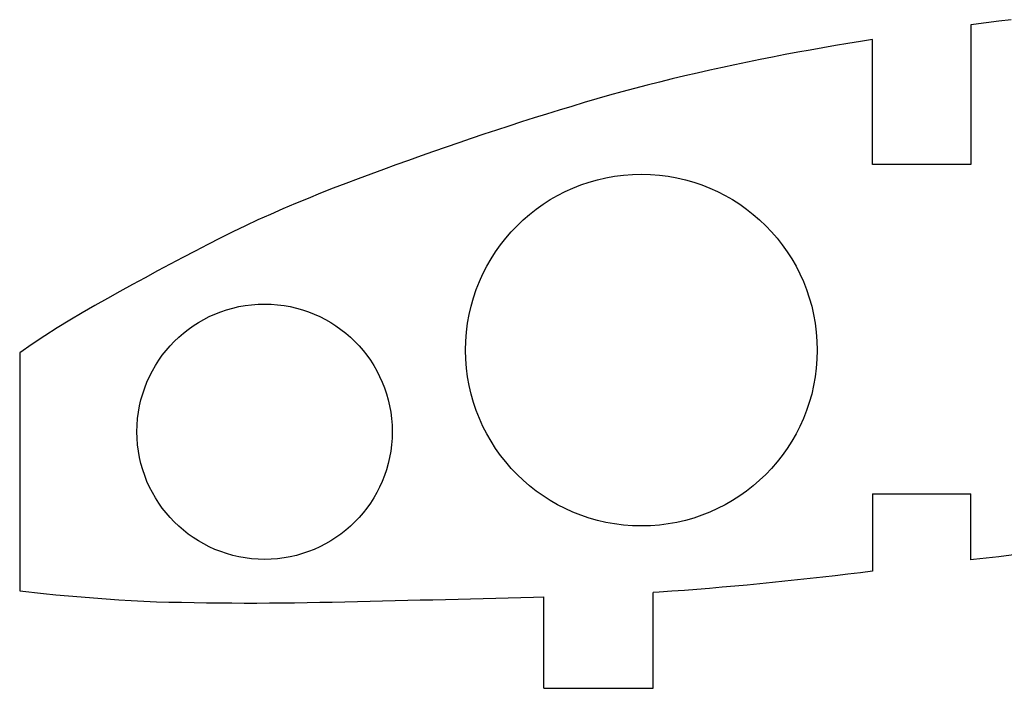
# Model space of a CAD drawing. Units: inches. Extents: x -891 to 1099, y -841 to 1138.
# Drawn here: x 468 to 558, y -386 to -325 of the extents above; entities that cross this region are included whole.
import ezdxf

# ---------------------------------------------------------------- set-up
doc = ezdxf.new("R2010")
doc.units = ezdxf.units.IN
doc.header["$MEASUREMENT"] = 0
doc.layers.add('AXIS', color=7, linetype='Continuous')

# ---------------------------------------------------------------- blocks, each defined once
blk = doc.blocks.new('block 4164')
at = {"layer": 'AXIS', "color": 7, "lineweight": 25, "true_color": 0xffffff}
blk.add_lwpolyline([(467.573, -355.017), (467.573, -357.703), (467.573, -359.706), (467.573, -361.709), (467.573, -363.712), (467.573, -365.715), (467.573, -367.718), (467.573, -369.721), (467.573, -371.724), (467.573, -373.727), (467.573, -376.78), (469.729, -377.029), (470.877, -377.147), (472.026, -377.254), (473.175, -377.355), (474.324, -377.449), (475.473, -377.54), (476.619, -377.626), (477.769, -377.69), (478.914, -377.75), (480.063, -377.788), (481.212, -377.817), (482.361, -377.843), (483.511, -377.864), (484.66, -377.88), (485.809, -377.894), (486.959, -377.905), (488.108, -377.912), (489.259, -377.915), (490.41, -377.907), (491.56, -377.895), (492.711, -377.879), (493.861, -377.86), (495.012, -377.839), (496.162, -377.816), (497.312, -377.791), (498.462, -377.764), (499.613, -377.737), (500.762, -377.708), (501.912, -377.682), (503.062, -377.656), (504.212, -377.631), (505.362, -377.605), (506.512, -377.579), (507.662, -377.552), (508.812, -377.526), (509.962, -377.499), (511.113, -377.471), (512.263, -377.443), (513.413, -377.414), (514.563, -377.383), (515.507, -377.356)], dxfattribs=at)
blk = doc.blocks.new('block 4165')
at = {"layer": 'AXIS', "color": 7, "lineweight": 25, "true_color": 0xffffff}
blk.add_lwpolyline([(525.507, -385.708), (525.507, -376.953)], dxfattribs=at)
blk = doc.blocks.new('block 4166')
at = {"layer": 'AXIS', "color": 7, "lineweight": 25, "true_color": 0xffffff}
blk.add_lwpolyline([(515.507, -385.708), (515.507, -377.356)], dxfattribs=at)
blk = doc.blocks.new('block 4171')
at = {"layer": 'AXIS', "color": 7, "lineweight": 25, "true_color": 0xffffff}
blk.add_open_spline([(540.53, -354.778), (540.53, -345.893), (533.328, -338.691), (524.443, -338.691), (515.559, -338.691), (508.356, -345.893), (508.356, -354.778), (508.356, -363.662), (515.559, -370.865), (524.443, -370.865), (533.328, -370.865), (540.53, -363.662), (540.53, -354.778), (540.53, -354.778), (540.53, -354.778), (540.53, -354.778)], degree=3, knots=[0, 0, 0, 0, 1, 1, 1, 2, 2, 2, 3, 3, 3, 4, 4, 4, 5, 5, 5, 5], dxfattribs=at)
blk = doc.blocks.new('block 4172')
at = {"layer": 'AXIS', "color": 7, "lineweight": 25, "true_color": 0xffffff}
blk.add_open_spline([(501.64, -362.242), (501.64, -355.793), (496.411, -350.564), (489.962, -350.564), (483.513, -350.564), (478.284, -355.793), (478.284, -362.242), (478.284, -368.691), (483.513, -373.92), (489.962, -373.92), (496.411, -373.92), (501.64, -368.691), (501.64, -362.242), (501.64, -362.242), (501.64, -362.242), (501.64, -362.242)], degree=3, knots=[0, 0, 0, 0, 1, 1, 1, 2, 2, 2, 3, 3, 3, 4, 4, 4, 5, 5, 5, 5], dxfattribs=at)
blk = doc.blocks.new('block 4280')
at = {"layer": 'AXIS', "color": 7, "lineweight": 25, "true_color": 0xffffff}
blk.add_lwpolyline([(554.573, -337.812), (545.573, -337.812)], dxfattribs=at)
blk = doc.blocks.new('block 4281')
at = {"layer": 'AXIS', "color": 7, "lineweight": 25, "true_color": 0xffffff}
blk.add_lwpolyline([(545.573, -367.909), (554.573, -367.909)], dxfattribs=at)
blk = doc.blocks.new('block 4449')
at = {"layer": 'AXIS', "color": 7, "lineweight": 25, "true_color": 0xffffff}
blk.add_lwpolyline([(515.507, -385.708), (525.507, -385.708)], dxfattribs=at)
blk = doc.blocks.new('block 4462')
at = {"layer": 'AXIS', "color": 7, "lineweight": 25, "true_color": 0xffffff}
blk.add_lwpolyline([(558.285, -324.563), (557.135, -324.71), (555.985, -324.857), (554.835, -325.008), (554.573, -325.045)], dxfattribs=at)
blk = doc.blocks.new('block 4463')
at = {"layer": 'AXIS', "color": 7, "lineweight": 25, "true_color": 0xffffff}
blk.add_lwpolyline([(554.573, -325.045), (554.573, -337.812)], dxfattribs=at)
blk = doc.blocks.new('block 4464')
at = {"layer": 'AXIS', "color": 7, "lineweight": 25, "true_color": 0xffffff}
blk.add_lwpolyline([(545.573, -337.812), (545.573, -326.385)], dxfattribs=at)
blk = doc.blocks.new('block 4465')
at = {"layer": 'AXIS', "color": 7, "lineweight": 25, "true_color": 0xffffff}
blk.add_lwpolyline([(545.573, -326.385), (544.491, -326.556)], dxfattribs=at)
blk = doc.blocks.new('block 4466')
at = {"layer": 'AXIS', "color": 7, "lineweight": 25, "true_color": 0xffffff}
blk.add_lwpolyline([(544.491, -326.556), (543.342, -326.742)], dxfattribs=at)
blk = doc.blocks.new('block 4467')
at = {"layer": 'AXIS', "color": 7, "lineweight": 25, "true_color": 0xffffff}
blk.add_lwpolyline([(543.342, -326.742), (542.193, -326.935)], dxfattribs=at)
blk = doc.blocks.new('block 4468')
at = {"layer": 'AXIS', "color": 7, "lineweight": 25, "true_color": 0xffffff}
blk.add_lwpolyline([(542.193, -326.935), (541.044, -327.131)], dxfattribs=at)
blk = doc.blocks.new('block 4469')
at = {"layer": 'AXIS', "color": 7, "lineweight": 25, "true_color": 0xffffff}
blk.add_lwpolyline([(541.044, -327.131), (539.895, -327.335)], dxfattribs=at)
blk = doc.blocks.new('block 4470')
at = {"layer": 'AXIS', "color": 7, "lineweight": 25, "true_color": 0xffffff}
blk.add_lwpolyline([(539.895, -327.335), (538.746, -327.543)], dxfattribs=at)
blk = doc.blocks.new('block 4471')
at = {"layer": 'AXIS', "color": 7, "lineweight": 25, "true_color": 0xffffff}
blk.add_lwpolyline([(538.746, -327.543), (537.598, -327.759)], dxfattribs=at)
blk = doc.blocks.new('block 4472')
at = {"layer": 'AXIS', "color": 7, "lineweight": 25, "true_color": 0xffffff}
blk.add_lwpolyline([(537.598, -327.759), (536.448, -327.979)], dxfattribs=at)
blk = doc.blocks.new('block 4473')
at = {"layer": 'AXIS', "color": 7, "lineweight": 25, "true_color": 0xffffff}
blk.add_lwpolyline([(536.448, -327.979), (535.3, -328.207)], dxfattribs=at)
blk = doc.blocks.new('block 4474')
at = {"layer": 'AXIS', "color": 7, "lineweight": 25, "true_color": 0xffffff}
blk.add_lwpolyline([(535.3, -328.207), (534.151, -328.439)], dxfattribs=at)
blk = doc.blocks.new('block 4475')
at = {"layer": 'AXIS', "color": 7, "lineweight": 25, "true_color": 0xffffff}
blk.add_lwpolyline([(534.151, -328.439), (533.002, -328.68)], dxfattribs=at)
blk = doc.blocks.new('block 4476')
at = {"layer": 'AXIS', "color": 7, "lineweight": 25, "true_color": 0xffffff}
blk.add_lwpolyline([(533.002, -328.68), (531.853, -328.926)], dxfattribs=at)
blk = doc.blocks.new('block 4477')
at = {"layer": 'AXIS', "color": 7, "lineweight": 25, "true_color": 0xffffff}
blk.add_lwpolyline([(531.853, -328.926), (530.705, -329.18)], dxfattribs=at)
blk = doc.blocks.new('block 4478')
at = {"layer": 'AXIS', "color": 7, "lineweight": 25, "true_color": 0xffffff}
blk.add_lwpolyline([(530.705, -329.18), (529.556, -329.439)], dxfattribs=at)
blk = doc.blocks.new('block 4479')
at = {"layer": 'AXIS', "color": 7, "lineweight": 25, "true_color": 0xffffff}
blk.add_lwpolyline([(529.556, -329.439), (528.407, -329.707)], dxfattribs=at)
blk = doc.blocks.new('block 4480')
at = {"layer": 'AXIS', "color": 7, "lineweight": 25, "true_color": 0xffffff}
blk.add_lwpolyline([(528.407, -329.707), (527.258, -329.979)], dxfattribs=at)
blk = doc.blocks.new('block 4481')
at = {"layer": 'AXIS', "color": 7, "lineweight": 25, "true_color": 0xffffff}
blk.add_lwpolyline([(527.258, -329.979), (526.11, -330.261)], dxfattribs=at)
blk = doc.blocks.new('block 4482')
at = {"layer": 'AXIS', "color": 7, "lineweight": 25, "true_color": 0xffffff}
blk.add_lwpolyline([(526.11, -330.261), (524.961, -330.548)], dxfattribs=at)
blk = doc.blocks.new('block 4483')
at = {"layer": 'AXIS', "color": 7, "lineweight": 25, "true_color": 0xffffff}
blk.add_lwpolyline([(524.961, -330.548), (523.813, -330.844)], dxfattribs=at)
blk = doc.blocks.new('block 4484')
at = {"layer": 'AXIS', "color": 7, "lineweight": 25, "true_color": 0xffffff}
blk.add_lwpolyline([(523.813, -330.844), (522.664, -331.15)], dxfattribs=at)
blk = doc.blocks.new('block 4485')
at = {"layer": 'AXIS', "color": 7, "lineweight": 25, "true_color": 0xffffff}
blk.add_lwpolyline([(522.664, -331.15), (521.518, -331.476)], dxfattribs=at)
blk = doc.blocks.new('block 4486')
at = {"layer": 'AXIS', "color": 7, "lineweight": 25, "true_color": 0xffffff}
blk.add_lwpolyline([(521.518, -331.476), (520.369, -331.806)], dxfattribs=at)
blk = doc.blocks.new('block 4487')
at = {"layer": 'AXIS', "color": 7, "lineweight": 25, "true_color": 0xffffff}
blk.add_lwpolyline([(520.369, -331.806), (519.22, -332.144)], dxfattribs=at)
blk = doc.blocks.new('block 4488')
at = {"layer": 'AXIS', "color": 7, "lineweight": 25, "true_color": 0xffffff}
blk.add_lwpolyline([(519.22, -332.144), (518.071, -332.487)], dxfattribs=at)
blk = doc.blocks.new('block 4489')
at = {"layer": 'AXIS', "color": 7, "lineweight": 25, "true_color": 0xffffff}
blk.add_lwpolyline([(518.071, -332.487), (516.922, -332.836)], dxfattribs=at)
blk = doc.blocks.new('block 4490')
at = {"layer": 'AXIS', "color": 7, "lineweight": 25, "true_color": 0xffffff}
blk.add_lwpolyline([(516.922, -332.836), (515.773, -333.19)], dxfattribs=at)
blk = doc.blocks.new('block 4491')
at = {"layer": 'AXIS', "color": 7, "lineweight": 25, "true_color": 0xffffff}
blk.add_lwpolyline([(515.773, -333.19), (514.625, -333.55)], dxfattribs=at)
blk = doc.blocks.new('block 4492')
at = {"layer": 'AXIS', "color": 7, "lineweight": 25, "true_color": 0xffffff}
blk.add_lwpolyline([(514.625, -333.55), (513.475, -333.915)], dxfattribs=at)
blk = doc.blocks.new('block 4493')
at = {"layer": 'AXIS', "color": 7, "lineweight": 25, "true_color": 0xffffff}
blk.add_lwpolyline([(513.475, -333.915), (512.326, -334.286)], dxfattribs=at)
blk = doc.blocks.new('block 4494')
at = {"layer": 'AXIS', "color": 7, "lineweight": 25, "true_color": 0xffffff}
blk.add_lwpolyline([(512.326, -334.286), (511.177, -334.66)], dxfattribs=at)
blk = doc.blocks.new('block 4495')
at = {"layer": 'AXIS', "color": 7, "lineweight": 25, "true_color": 0xffffff}
blk.add_lwpolyline([(511.177, -334.66), (510.028, -335.041)], dxfattribs=at)
blk = doc.blocks.new('block 4496')
at = {"layer": 'AXIS', "color": 7, "lineweight": 25, "true_color": 0xffffff}
blk.add_lwpolyline([(510.028, -335.041), (508.879, -335.426)], dxfattribs=at)
blk = doc.blocks.new('block 4497')
at = {"layer": 'AXIS', "color": 7, "lineweight": 25, "true_color": 0xffffff}
blk.add_lwpolyline([(508.879, -335.426), (507.73, -335.816)], dxfattribs=at)
blk = doc.blocks.new('block 4498')
at = {"layer": 'AXIS', "color": 7, "lineweight": 25, "true_color": 0xffffff}
blk.add_lwpolyline([(507.73, -335.816), (506.581, -336.211)], dxfattribs=at)
blk = doc.blocks.new('block 4499')
at = {"layer": 'AXIS', "color": 7, "lineweight": 25, "true_color": 0xffffff}
blk.add_lwpolyline([(506.581, -336.211), (505.432, -336.611)], dxfattribs=at)
blk = doc.blocks.new('block 4500')
at = {"layer": 'AXIS', "color": 7, "lineweight": 25, "true_color": 0xffffff}
blk.add_lwpolyline([(505.432, -336.611), (504.283, -337.016)], dxfattribs=at)
blk = doc.blocks.new('block 4501')
at = {"layer": 'AXIS', "color": 7, "lineweight": 25, "true_color": 0xffffff}
blk.add_lwpolyline([(504.283, -337.016), (503.134, -337.426)], dxfattribs=at)
blk = doc.blocks.new('block 4502')
at = {"layer": 'AXIS', "color": 7, "lineweight": 25, "true_color": 0xffffff}
blk.add_lwpolyline([(503.134, -337.426), (501.985, -337.842)], dxfattribs=at)
blk = doc.blocks.new('block 4503')
at = {"layer": 'AXIS', "color": 7, "lineweight": 25, "true_color": 0xffffff}
blk.add_lwpolyline([(501.985, -337.842), (500.836, -338.264)], dxfattribs=at)
blk = doc.blocks.new('block 4504')
at = {"layer": 'AXIS', "color": 7, "lineweight": 25, "true_color": 0xffffff}
blk.add_lwpolyline([(500.836, -338.264), (499.686, -338.685)], dxfattribs=at)
blk = doc.blocks.new('block 4505')
at = {"layer": 'AXIS', "color": 7, "lineweight": 25, "true_color": 0xffffff}
blk.add_lwpolyline([(499.686, -338.685), (498.536, -339.108)], dxfattribs=at)
blk = doc.blocks.new('block 4506')
at = {"layer": 'AXIS', "color": 7, "lineweight": 25, "true_color": 0xffffff}
blk.add_lwpolyline([(498.536, -339.108), (497.388, -339.541)], dxfattribs=at)
blk = doc.blocks.new('block 4507')
at = {"layer": 'AXIS', "color": 7, "lineweight": 25, "true_color": 0xffffff}
blk.add_lwpolyline([(497.388, -339.541), (496.24, -339.984)], dxfattribs=at)
blk = doc.blocks.new('block 4508')
at = {"layer": 'AXIS', "color": 7, "lineweight": 25, "true_color": 0xffffff}
blk.add_lwpolyline([(496.24, -339.984), (495.092, -340.437)], dxfattribs=at)
blk = doc.blocks.new('block 4509')
at = {"layer": 'AXIS', "color": 7, "lineweight": 25, "true_color": 0xffffff}
blk.add_lwpolyline([(495.092, -340.437), (493.944, -340.9)], dxfattribs=at)
blk = doc.blocks.new('block 4510')
at = {"layer": 'AXIS', "color": 7, "lineweight": 25, "true_color": 0xffffff}
blk.add_lwpolyline([(493.944, -340.9), (492.796, -341.376)], dxfattribs=at)
blk = doc.blocks.new('block 4511')
at = {"layer": 'AXIS', "color": 7, "lineweight": 25, "true_color": 0xffffff}
blk.add_lwpolyline([(492.796, -341.376), (491.648, -341.863)], dxfattribs=at)
blk = doc.blocks.new('block 4512')
at = {"layer": 'AXIS', "color": 7, "lineweight": 25, "true_color": 0xffffff}
blk.add_lwpolyline([(491.648, -341.863), (490.501, -342.363)], dxfattribs=at)
blk = doc.blocks.new('block 4513')
at = {"layer": 'AXIS', "color": 7, "lineweight": 25, "true_color": 0xffffff}
blk.add_lwpolyline([(490.501, -342.363), (489.353, -342.876)], dxfattribs=at)
blk = doc.blocks.new('block 4514')
at = {"layer": 'AXIS', "color": 7, "lineweight": 25, "true_color": 0xffffff}
blk.add_lwpolyline([(489.353, -342.876), (488.208, -343.415)], dxfattribs=at)
blk = doc.blocks.new('block 4515')
at = {"layer": 'AXIS', "color": 7, "lineweight": 25, "true_color": 0xffffff}
blk.add_lwpolyline([(488.208, -343.415), (487.062, -343.976)], dxfattribs=at)
blk = doc.blocks.new('block 4516')
at = {"layer": 'AXIS', "color": 7, "lineweight": 25, "true_color": 0xffffff}
blk.add_lwpolyline([(487.062, -343.976), (485.914, -344.55)], dxfattribs=at)
blk = doc.blocks.new('block 4517')
at = {"layer": 'AXIS', "color": 7, "lineweight": 25, "true_color": 0xffffff}
blk.add_lwpolyline([(485.914, -344.55), (484.766, -345.132)], dxfattribs=at)
blk = doc.blocks.new('block 4518')
at = {"layer": 'AXIS', "color": 7, "lineweight": 25, "true_color": 0xffffff}
blk.add_lwpolyline([(484.766, -345.132), (483.618, -345.724)], dxfattribs=at)
blk = doc.blocks.new('block 4519')
at = {"layer": 'AXIS', "color": 7, "lineweight": 25, "true_color": 0xffffff}
blk.add_lwpolyline([(483.618, -345.724), (482.469, -346.323)], dxfattribs=at)
blk = doc.blocks.new('block 4520')
at = {"layer": 'AXIS', "color": 7, "lineweight": 25, "true_color": 0xffffff}
blk.add_lwpolyline([(482.469, -346.323), (481.32, -346.93)], dxfattribs=at)
blk = doc.blocks.new('block 4521')
at = {"layer": 'AXIS', "color": 7, "lineweight": 25, "true_color": 0xffffff}
blk.add_lwpolyline([(481.32, -346.93), (480.172, -347.544)], dxfattribs=at)
blk = doc.blocks.new('block 4522')
at = {"layer": 'AXIS', "color": 7, "lineweight": 25, "true_color": 0xffffff}
blk.add_lwpolyline([(480.172, -347.544), (479.023, -348.164)], dxfattribs=at)
blk = doc.blocks.new('block 4523')
at = {"layer": 'AXIS', "color": 7, "lineweight": 25, "true_color": 0xffffff}
blk.add_lwpolyline([(479.023, -348.164), (477.874, -348.792)], dxfattribs=at)
blk = doc.blocks.new('block 4524')
at = {"layer": 'AXIS', "color": 7, "lineweight": 25, "true_color": 0xffffff}
blk.add_lwpolyline([(477.874, -348.792), (476.724, -349.42)], dxfattribs=at)
blk = doc.blocks.new('block 4525')
at = {"layer": 'AXIS', "color": 7, "lineweight": 25, "true_color": 0xffffff}
blk.add_lwpolyline([(476.724, -349.42), (475.575, -350.054)], dxfattribs=at)
blk = doc.blocks.new('block 4526')
at = {"layer": 'AXIS', "color": 7, "lineweight": 25, "true_color": 0xffffff}
blk.add_lwpolyline([(475.575, -350.054), (474.428, -350.701)], dxfattribs=at)
blk = doc.blocks.new('block 4527')
at = {"layer": 'AXIS', "color": 7, "lineweight": 25, "true_color": 0xffffff}
blk.add_lwpolyline([(474.428, -350.701), (473.281, -351.363)], dxfattribs=at)
blk = doc.blocks.new('block 4528')
at = {"layer": 'AXIS', "color": 7, "lineweight": 25, "true_color": 0xffffff}
blk.add_lwpolyline([(473.281, -351.363), (472.134, -352.043)], dxfattribs=at)
blk = doc.blocks.new('block 4529')
at = {"layer": 'AXIS', "color": 7, "lineweight": 25, "true_color": 0xffffff}
blk.add_lwpolyline([(472.134, -352.043), (470.988, -352.746)], dxfattribs=at)
blk = doc.blocks.new('block 4530')
at = {"layer": 'AXIS', "color": 7, "lineweight": 25, "true_color": 0xffffff}
blk.add_lwpolyline([(470.988, -352.746), (469.843, -353.474)], dxfattribs=at)
blk = doc.blocks.new('block 4531')
at = {"layer": 'AXIS', "color": 7, "lineweight": 25, "true_color": 0xffffff}
blk.add_lwpolyline([(469.843, -353.474), (468.699, -354.234)], dxfattribs=at)
blk = doc.blocks.new('block 4532')
at = {"layer": 'AXIS', "color": 7, "lineweight": 25, "true_color": 0xffffff}
blk.add_lwpolyline([(468.699, -354.234), (467.556, -355.029)], dxfattribs=at)
blk = doc.blocks.new('block 4536')
at = {"layer": 'AXIS', "color": 7, "lineweight": 25, "true_color": 0xffffff}
blk.add_lwpolyline([(629.516, -365.174), (628.43, -365.287), (627.28, -365.407), (626.13, -365.526), (624.98, -365.646), (623.831, -365.771), (622.681, -365.896), (621.531, -366.021), (620.381, -366.146), (619.231, -366.276), (618.081, -366.407), (616.932, -366.537), (615.782, -366.667), (614.632, -366.801), (613.482, -366.935), (612.332, -367.069), (611.182, -367.203), (610.033, -367.341), (608.883, -367.479), (607.733, -367.616), (606.583, -367.754), (605.434, -367.894), (604.284, -368.035), (603.134, -368.175), (601.984, -368.315), (600.834, -368.457), (599.684, -368.6), (598.534, -368.742), (597.384, -368.884), (596.233, -369.023), (595.083, -369.162), (593.933, -369.301), (592.783, -369.44), (591.633, -369.58), (590.483, -369.718), (589.333, -369.858), (588.183, -369.996), (587.033, -370.132), (585.883, -370.267), (584.733, -370.403), (583.583, -370.539), (582.433, -370.674), (581.283, -370.811), (580.133, -370.947), (578.983, -371.083), (577.833, -371.219), (576.683, -371.356), (575.533, -371.492), (574.383, -371.629), (573.233, -371.765), (572.083, -371.902), (570.933, -372.039), (569.783, -372.176), (568.633, -372.312), (567.483, -372.449), (566.333, -372.586), (565.183, -372.722), (564.033, -372.859), (562.883, -372.995), (561.733, -373.131), (560.583, -373.267), (559.433, -373.402), (558.283, -373.537), (557.133, -373.672), (555.983, -373.807), (554.832, -373.94), (554.573, -373.97)], dxfattribs=at)
blk = doc.blocks.new('block 4537')
at = {"layer": 'AXIS', "color": 7, "lineweight": 25, "true_color": 0xffffff}
blk.add_lwpolyline([(554.573, -373.97), (554.573, -367.909)], dxfattribs=at)
blk = doc.blocks.new('block 4538')
at = {"layer": 'AXIS', "color": 7, "lineweight": 25, "true_color": 0xffffff}
blk.add_lwpolyline([(545.573, -367.909), (545.573, -375.009)], dxfattribs=at)
blk = doc.blocks.new('block 4539')
at = {"layer": 'AXIS', "color": 7, "lineweight": 25, "true_color": 0xffffff}
blk.add_lwpolyline([(545.573, -375.009), (544.484, -375.143)], dxfattribs=at)
blk = doc.blocks.new('block 4540')
at = {"layer": 'AXIS', "color": 7, "lineweight": 25, "true_color": 0xffffff}
blk.add_lwpolyline([(544.484, -375.143), (543.333, -375.279)], dxfattribs=at)
blk = doc.blocks.new('block 4541')
at = {"layer": 'AXIS', "color": 7, "lineweight": 25, "true_color": 0xffffff}
blk.add_lwpolyline([(543.333, -375.279), (542.183, -375.415)], dxfattribs=at)
blk = doc.blocks.new('block 4542')
at = {"layer": 'AXIS', "color": 7, "lineweight": 25, "true_color": 0xffffff}
blk.add_lwpolyline([(542.183, -375.415), (541.032, -375.545)], dxfattribs=at)
blk = doc.blocks.new('block 4543')
at = {"layer": 'AXIS', "color": 7, "lineweight": 25, "true_color": 0xffffff}
blk.add_lwpolyline([(541.032, -375.545), (539.882, -375.675)], dxfattribs=at)
blk = doc.blocks.new('block 4544')
at = {"layer": 'AXIS', "color": 7, "lineweight": 25, "true_color": 0xffffff}
blk.add_lwpolyline([(539.882, -375.675), (538.73, -375.798)], dxfattribs=at)
blk = doc.blocks.new('block 4545')
at = {"layer": 'AXIS', "color": 7, "lineweight": 25, "true_color": 0xffffff}
blk.add_lwpolyline([(538.73, -375.798), (537.58, -375.921)], dxfattribs=at)
blk = doc.blocks.new('block 4546')
at = {"layer": 'AXIS', "color": 7, "lineweight": 25, "true_color": 0xffffff}
blk.add_lwpolyline([(537.58, -375.921), (536.429, -376.038)], dxfattribs=at)
blk = doc.blocks.new('block 4547')
at = {"layer": 'AXIS', "color": 7, "lineweight": 25, "true_color": 0xffffff}
blk.add_lwpolyline([(536.429, -376.038), (535.279, -376.153)], dxfattribs=at)
blk = doc.blocks.new('block 4548')
at = {"layer": 'AXIS', "color": 7, "lineweight": 25, "true_color": 0xffffff}
blk.add_lwpolyline([(535.279, -376.153), (534.128, -376.262)], dxfattribs=at)
blk = doc.blocks.new('block 4549')
at = {"layer": 'AXIS', "color": 7, "lineweight": 25, "true_color": 0xffffff}
blk.add_lwpolyline([(534.128, -376.262), (532.977, -376.37)], dxfattribs=at)
blk = doc.blocks.new('block 4550')
at = {"layer": 'AXIS', "color": 7, "lineweight": 25, "true_color": 0xffffff}
blk.add_lwpolyline([(532.977, -376.37), (531.826, -376.47)], dxfattribs=at)
blk = doc.blocks.new('block 4551')
at = {"layer": 'AXIS', "color": 7, "lineweight": 25, "true_color": 0xffffff}
blk.add_lwpolyline([(531.826, -376.47), (530.676, -376.57)], dxfattribs=at)
blk = doc.blocks.new('block 4552')
at = {"layer": 'AXIS', "color": 7, "lineweight": 25, "true_color": 0xffffff}
blk.add_lwpolyline([(530.676, -376.57), (529.524, -376.661)], dxfattribs=at)
blk = doc.blocks.new('block 4553')
at = {"layer": 'AXIS', "color": 7, "lineweight": 25, "true_color": 0xffffff}
blk.add_lwpolyline([(529.524, -376.661), (528.374, -376.752)], dxfattribs=at)
blk = doc.blocks.new('block 4554')
at = {"layer": 'AXIS', "color": 7, "lineweight": 25, "true_color": 0xffffff}
blk.add_lwpolyline([(528.374, -376.752), (527.223, -376.835)], dxfattribs=at)
blk = doc.blocks.new('block 4555')
at = {"layer": 'AXIS', "color": 7, "lineweight": 25, "true_color": 0xffffff}
blk.add_lwpolyline([(527.223, -376.835), (526.073, -376.917)], dxfattribs=at)
blk = doc.blocks.new('block 4556')
at = {"layer": 'AXIS', "color": 7, "lineweight": 25, "true_color": 0xffffff}
blk.add_lwpolyline([(526.073, -376.917), (525.507, -376.953)], dxfattribs=at)

msp = doc.modelspace()

# ---------------------------------------------------------------- block references
at = {"layer": 'AXIS'}
for name in ['block 4462', 'block 4463', 'block 4468', 'block 4467', 'block 4466', 'block 4465', 'block 4464', 'block 4472', 'block 4471', 'block 4470', 'block 4469', 'block 4476', 'block 4475', 'block 4474', 'block 4473', 'block 4480', 'block 4479', 'block 4478', 'block 4477', 'block 4483', 'block 4482', 'block 4481', 'block 4486', 'block 4485', 'block 4484', 'block 4488', 'block 4487', 'block 4491', 'block 4490', 'block 4489', 'block 4493', 'block 4492', 'block 4496', 'block 4495', 'block 4494', 'block 4498', 'block 4497', 'block 4500', 'block 4499', 'block 4503', 'block 4502', 'block 4501', 'block 4280', 'block 4505', 'block 4504', 'block 4171', 'block 4507', 'block 4506', 'block 4509', 'block 4508', 'block 4511', 'block 4510', 'block 4512', 'block 4514', 'block 4513', 'block 4516', 'block 4515', 'block 4517', 'block 4519', 'block 4518', 'block 4520', 'block 4522', 'block 4521', 'block 4523', 'block 4525', 'block 4524', 'block 4526', 'block 4527', 'block 4172', 'block 4529', 'block 4528', 'block 4530', 'block 4531', 'block 4532', 'block 4164', 'block 4536', 'block 4281', 'block 4538', 'block 4537', 'block 4544', 'block 4543', 'block 4542', 'block 4541', 'block 4540', 'block 4539', 'block 4552', 'block 4551', 'block 4550', 'block 4549', 'block 4548', 'block 4547', 'block 4546', 'block 4545', 'block 4166', 'block 4556', 'block 4165', 'block 4555', 'block 4554', 'block 4553', 'block 4449']:
    msp.add_blockref(name, (0, 0), dxfattribs=at)

doc.saveas('drawing.dxf')
